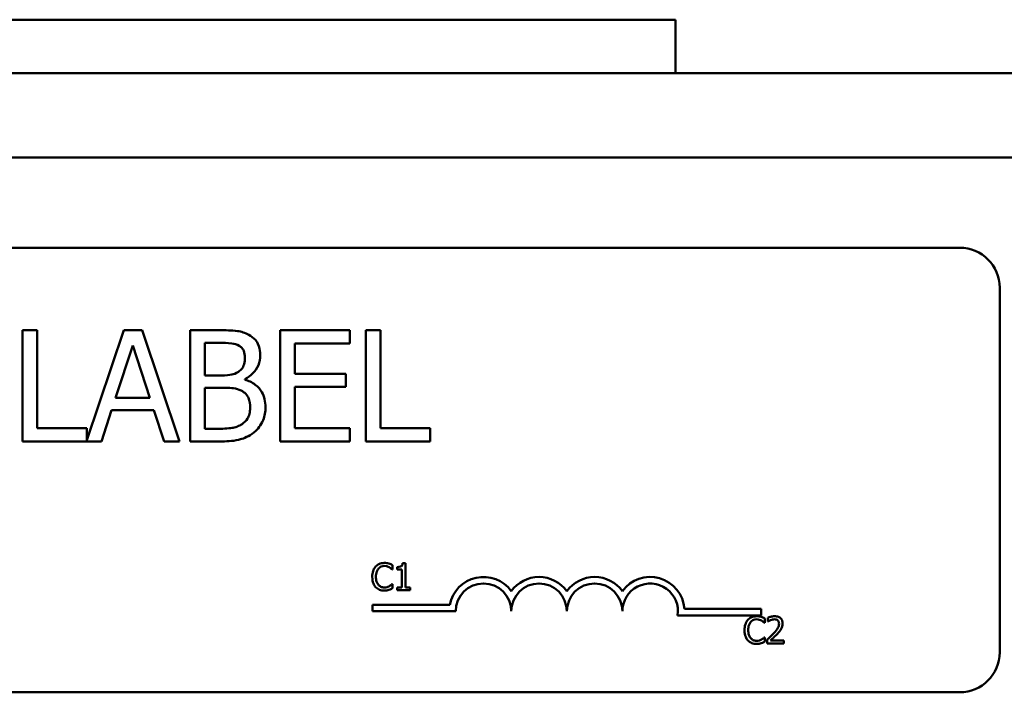
# Model space of a CAD drawing. Units: inches. Extents: x 0.05 to 2.15, y 0.02 to 1.67.
# Drawn here: x 0.41 to 0.46, y 1 to 1.03 of the extents above; entities that cross this region are included whole.
import ezdxf

# ---------------------------------------------------------------- set-up
doc = ezdxf.new("R2010")
doc.units = ezdxf.units.IN
doc.header["$LTSCALE"] = 0.1
doc.header["$MEASUREMENT"] = 0
doc.layers.add('Visible (ANSI)', color=7, linetype='Continuous', lineweight=50)

msp = doc.modelspace()

# ---------------------------------------------------------------- linework, layer by layer
at = {"layer": 'Visible (ANSI)'}
for p, q in [((0.4454233100923026, 1.028739332693643), (0.4065344212034138, 1.028739332693643)), ((0.4454233100923026, 1.026072666026976), (0.4454233100923026, 1.028739332693643)), ((0.3450233100923028, 1.026072666026976), (0.468045532314525, 1.026072666026976)), ((0.3357010878700806, 1.021850443804754), (0.4763687356261856, 1.021850443804754)), ((0.3525148706998969, 1.017344245512817), (0.4596259818110079, 1.017344245512818)), ((0.4616259818110079, 1.015344245512818), (0.4616259818110081, 0.9971220232905965)), ((0.4135043309718404, 1.013217901158182), (0.4127659913466964, 1.013217901158182)), ((0.4127659913466964, 1.013217901158182), (0.4127659913466965, 1.007662345686062)), ((0.4135043309718405, 1.008319648035276), (0.4135043309718404, 1.013217901158182)), ((0.4178398252341184, 1.013217901158182), (0.4159849720294886, 1.007715764488679)), ((0.4187492435528933, 1.013217901158182), (0.4178398252341184, 1.013217901158182)), ((0.4206221050410632, 1.007662345686062), (0.4187492435528933, 1.013217901158182)), ((0.4226210245140138, 1.013217901158182), (0.4211488473346109, 1.013217901158182)), ((0.4211488473346109, 1.013217901158182), (0.4211488473346109, 1.007662345686062)), ((0.4291265169428733, 1.013217901158182), (0.4256509182196348, 1.013217901158182)), ((0.4256509182196348, 1.013217901158182), (0.4256509182196348, 1.007662345686062)), ((0.4291265169428733, 1.012560598808968), (0.4291265169428733, 1.013217901158182)), ((0.4299368897021776, 1.013217901158182), (0.4299368897021777, 1.007662345686062)), ((0.4306752293273214, 1.013217901158182), (0.4299368897021776, 1.013217901158182)), ((0.4306752293273215, 1.008319648035276), (0.4306752293273214, 1.013217901158182)), ((0.4174211326418112, 1.009845850065299), (0.4182765261099658, 1.012461553249498)), ((0.4182765261099658, 1.012461553249498), (0.4191364216490053, 1.009845850065299)), ((0.4218871869597548, 1.010962363644785), (0.4218871869597548, 1.012587611234279)), ((0.4218871869597548, 1.012587611234279), (0.4225940120887036, 1.012587611234279)), ((0.4263892578447787, 1.01103889884983), (0.4263892578447787, 1.012560598808968)), ((0.4263892578447787, 1.012560598808968), (0.4291265169428733, 1.012560598808968)), ((0.4227245721443693, 1.010962363644785), (0.4218871869597548, 1.010962363644785)), ((0.4238771022909355, 1.010750766313189), (0.4238771022909355, 1.010777778738499)), ((0.4289419320365873, 1.01103889884983), (0.4263892578447787, 1.01103889884983)), ((0.4289419320365873, 1.010381596500617), (0.4289419320365873, 1.01103889884983)), ((0.4218871869597549, 1.008292635609966), (0.4218871869597549, 1.010345579933537)), ((0.4218871869597549, 1.010345579933537), (0.4227245721443693, 1.010345579933537)), ((0.4263892578447787, 1.010381596500617), (0.4289419320365873, 1.010381596500617)), ((0.4263892578447787, 1.008319648035276), (0.4263892578447787, 1.010381596500617)), ((0.4191364216490053, 1.009845850065299), (0.4174211326418112, 1.009845850065299)), ((0.4167143075128625, 1.007662345686062), (0.4172185394519852, 1.009215560141396)), ((0.4172185394519852, 1.009215560141396), (0.4193390148388314, 1.009215560141396)), ((0.4193390148388314, 1.009215560141396), (0.419843246777954, 1.007662345686062)), ((0.4159849720294886, 1.008319648035276), (0.4135043309718405, 1.008319648035276)), ((0.4159849720294886, 1.007715764488679), (0.4159849720294886, 1.008319648035276)), ((0.4224859623874631, 1.008292635609966), (0.4218871869597549, 1.008292635609966)), ((0.4291265169428733, 1.008319648035276), (0.4263892578447787, 1.008319648035276)), ((0.4291265169428733, 1.007662345686062), (0.4291265169428733, 1.008319648035276)), ((0.4331558703849697, 1.008319648035276), (0.4306752293273215, 1.008319648035276)), ((0.4331558703849697, 1.007662345686062), (0.4331558703849697, 1.008319648035276)), ((0.4127659913466965, 1.007662345686062), (0.4167143075128625, 1.007662345686062)), ((0.419843246777954, 1.007662345686062), (0.4206221050410632, 1.007662345686062)), ((0.4211488473346109, 1.007662345686062), (0.4227425804279095, 1.007662345686062)), ((0.4256509182196348, 1.007662345686062), (0.4291265169428733, 1.007662345686062)), ((0.4299368897021777, 1.007662345686062), (0.4331558703849697, 1.007662345686062)), ((0.4312674256282041, 1.001261122091028), (0.4312674256282041, 1.001475060505342)), ((0.4314997324922313, 1.001382137759731), (0.4314997324922313, 1.001260041593986)), ((0.4319135628593123, 1.001567983250952), (0.431775259237938, 1.001567983250952)), ((0.4319135628593123, 1.000366470540263), (0.4319135628593123, 1.001567983250952)), ((0.4312533791666582, 1.001261122091028), (0.4312674256282041, 1.001261122091028)), ((0.4314997324922313, 1.001260041593986), (0.4317417638296364, 1.001260041593986)), ((0.4317417638296364, 1.001260041593986), (0.4317417638296364, 1.000366470540263)), ((0.4312674256282041, 1.000532867084729), (0.4312544596637002, 1.000532867084729)), ((0.4312674256282041, 1.000321089664499), (0.4312674256282041, 1.000532867084729)), ((0.4317417638296364, 1.000366470540263), (0.4314997324922313, 1.000366470540263)), ((0.4314997324922313, 1.000366470540263), (0.4314997324922313, 1.000230327912972)), ((0.4321501917115075, 1.000366470540263), (0.4319135628593123, 1.000366470540263)), ((0.4321501917115075, 1.000230327912972), (0.4321501917115075, 1.000366470540263)), ((0.4314997324922313, 1.000230327912972), (0.4321501917115075, 1.000230327912972)), ((0.4302624890532011, 0.9991721604636165), (0.4302624890532011, 0.9994987830033132)), ((0.4302624890532011, 0.9994987830033132), (0.4341339136227482, 0.9994987830033132)), ((0.4344291557198678, 0.9991721604636165), (0.4302624890532011, 0.9991721604636165)), ((0.4497069334976455, 0.9989620674175665), (0.4455242848062582, 0.9989620674175663)), ((0.4458629270470036, 0.999288689957263), (0.4497069334976456, 0.999288689957263)), ((0.4497069334976455, 0.999288689957263), (0.4497069334976455, 0.9989620674175665)), ((0.4498664189407656, 0.9985950950510352), (0.4498804654023115, 0.9985950950510352)), ((0.4498804654023115, 0.9985950950510352), (0.4498804654023115, 0.9988090334653488)), ((0.4500360569763576, 0.9988457703647764), (0.4500360569763576, 0.9986556028853867)), ((0.4500360569763576, 0.9986556028853867), (0.4500457814497355, 0.9986556028853867)), ((0.4498804654023115, 0.9978668400447361), (0.4498674994378077, 0.9978668400447361)), ((0.4498804654023115, 0.9976550626245066), (0.4498804654023115, 0.9978668400447361)), ((0.4500079640532659, 0.9977533878553273), (0.4500079640532659, 0.9975643008729796)), ((0.4500079640532659, 0.9975643008729796), (0.450830222302218, 0.9975643008729796)), ((0.4508302223022181, 0.9977188119499839), (0.4501754410947739, 0.9977188119499839)), ((0.4508302223022181, 0.9975643008729796), (0.4508302223022181, 0.9977188119499839)), ((0.4596259818110081, 0.9951220232905965), (0.352514870699897, 0.9951220232905955))]:
    msp.add_line(p, q, dxfattribs=at)
for centre, radius, start, end in [((0.4596259818110079, 1.015344245512818), 0.002, 0, 90), ((0.4358180446087566, 0.9991721604636165), 0.0017155114285856, 35.94251469295068, 169.0242400062522), ((0.4385958223865344, 0.9991721604636165), 0.0017155114285795, 35.94251469294968, 144.0574853070517), ((0.4413736001643123, 0.9991721604636165), 0.0017155114285875, 35.9425146929494, 144.0574853070506), ((0.4441513779420899, 0.9991721604636165), 0.0017155114286279, 3.894927878499775, 144.0574853070493), ((0.4358180446087566, 0.9991721604636165), 0.0013888888888813, 0, 180), ((0.4385958223865344, 0.9991721604636165), 0.0013888888888889, 0, 180), ((0.4413736001643122, 0.9991721604636165), 0.0013888888888889, 0, 180), ((0.4441513779420899, 0.9991721604636165), 0.0013888888888889, 351.2996422013238, 180), ((0.4596259818110081, 0.9971220232905965), 0.002, 270, 0)]:
    msp.add_arc(centre, radius, start, end, dxfattribs=at)
for points, knots in [([(0.4240796954807614, 1.012992797613931), (0.4239021976625577, 1.013090421413943), (0.423713348778317, 1.013153758238279), (0.4232174604037497, 1.013217622650155), (0.4229184348665795, 1.013217901158182), (0.4226210245140138, 1.013217901158182)], [-0.1714444940126565, -0.1714444940126565, -0.1714444940126565, -0.1714444940126565, -0.1019820098948262, -0.1019820098948262, 0, 0, 0, 0]), ([(0.4246559605540446, 1.011966325452145), (0.4246559605540446, 1.012122264187895), (0.4246356525338537, 1.012278261838128), (0.4245288639319977, 1.012584499829941), (0.4244546964777042, 1.012683425841209), (0.4243200854335237, 1.012842763999739), (0.4242056096820543, 1.012927021538629), (0.4240796954807614, 1.012992797613931)], [-0.0926300129030603, -0.0926300129030603, -0.0926300129030603, -0.0926300129030603, -0.0715070093074298, -0.0715070093074298, -0.0487121743439672, -0.0487121743439672, 0, 0, 0, 0]), ([(0.4225940120887036, 1.012587611234279), (0.4228067862770022, 1.012587611234279), (0.4230207364727759, 1.012588701648855), (0.4233626616478862, 1.012545299675507), (0.4234869058594719, 1.01250710852507), (0.423602475966949, 1.012443544965958)], [-0.1181889462375294, -0.1181889462375294, -0.1181889462375294, -0.1181889462375294, -0.0452274256395906, -0.0452274256395906, 0, 0, 0, 0]), ([(0.423602475966949, 1.012443544965958), (0.4236535425949538, 1.012414142968016), (0.4236994779956563, 1.012377975956223), (0.423784014702054, 1.012282041776747), (0.4238104884008814, 1.012230163180278), (0.4238702173206689, 1.012085208837633), (0.4238861064327055, 1.011973729121305), (0.4238861064327055, 1.01186277782179)], [-0.0671350379018889, -0.0671350379018889, -0.0671350379018889, -0.0671350379018889, -0.0537287446298687, -0.0537287446298687, -0.0380452006037263, -0.0380452006037263, 0, 0, 0, 0]), ([(0.4238861064327055, 1.01186277782179), (0.4238861064327055, 1.011747798891126), (0.423875958883257, 1.011626609258258), (0.4238188555056888, 1.011418276877987), (0.423784254219405, 1.011356332526311), (0.4237060619827722, 1.011245558127522), (0.4236452396267852, 1.011191017657479), (0.4235754635416388, 1.011146948551071)], [-0.0672612959863844, -0.0672612959863844, -0.0672612959863844, -0.0672612959863844, -0.0464904402916677, -0.0464904402916677, -0.0282986796289265, -0.0282986796289265, 0, 0, 0, 0]), ([(0.4238771022909355, 1.010777778738499), (0.4240360712826686, 1.010854319364148), (0.4241800036401553, 1.010953683002941), (0.4243875056138888, 1.011170074454915), (0.4244889299681035, 1.011299959048777), (0.4246265272213997, 1.011630387821852), (0.4246559605540446, 1.011795821052936), (0.4246559605540446, 1.011966325452145)], [-0.2146540295564944, -0.2146540295564944, -0.2146540295564944, -0.2146540295564944, -0.1227313032271029, -0.1227313032271029, -0.0584659584890108, -0.0584659584890108, 0, 0, 0, 0]), ([(0.4235754635416388, 1.011146948551071), (0.4234272136129074, 1.011051916545474), (0.4233133315937739, 1.011015426656567), (0.4231154386546323, 1.010972052861687), (0.4229326638360351, 1.010962363644785), (0.4227245721443693, 1.010962363644785)], [-0.1175553766215946, -0.1175553766215946, -0.1175553766215946, -0.1175553766215946, -0.0713546410722101, -0.0713546410722101, 0, 0, 0, 0]), ([(0.424917080665376, 1.009368630551487), (0.424917080665376, 1.009504877714), (0.4249036438847245, 1.009641226954083), (0.4248421749967537, 1.009895638695393), (0.4247975396492804, 1.010011943767456), (0.4246607519916241, 1.010251493593672), (0.4245544246237836, 1.01038319214904), (0.4242499826479288, 1.010617162206382), (0.4240689063075522, 1.010698456126839), (0.4238771022909355, 1.010750766313189)], [-0.2420840946840482, -0.2420840946840482, -0.2420840946840482, -0.2420840946840482, -0.1845800375356646, -0.1845800375356646, -0.1316331148262976, -0.1316331148262976, -0.0681717077797216, -0.0681717077797216, 0, 0, 0, 0]), ([(0.4227245721443693, 1.010345579933537), (0.4230842658074465, 1.010345579933537), (0.4232415465487444, 1.010328062753648), (0.423448460091413, 1.010301074030691), (0.4235766672032592, 1.010263232768947), (0.4236970194555345, 1.010201513665216)], [-0.0715528548634166, -0.0715528548634166, -0.0715528548634166, -0.0715528548634166, -0.0463789361637878, -0.0463789361637878, 0, 0, 0, 0]), ([(0.4236970194555345, 1.010201513665216), (0.4237815338111947, 1.010156439342197), (0.4238636995903527, 1.010101269487584), (0.4240118055446016, 1.009953512702975), (0.4240468181755696, 1.009881156057073), (0.424126253942052, 1.009686822240843), (0.4241472265440369, 1.009513131379949), (0.4241472265440369, 1.009337116055291)], [-0.0970509152393182, -0.0970509152393182, -0.0970509152393182, -0.0970509152393182, -0.0802362340922532, -0.0802362340922532, -0.0603556548251563, -0.0603556548251563, 0, 0, 0, 0]), ([(0.4241472265440369, 1.009337116055291), (0.4241472265440369, 1.009237079642914), (0.4241387430082214, 1.009133786338265), (0.4240920938828606, 1.00894044691391), (0.4240586985091854, 1.008868279618535), (0.4239490646735319, 1.008694822786236), (0.4238529330750729, 1.008603067159324), (0.4237465422352697, 1.008526743295987)], [-0.0960973746801369, -0.0960973746801369, -0.0960973746801369, -0.0960973746801369, -0.0703240563333902, -0.0703240563333902, -0.0448980942623002, -0.0448980942623002, 0, 0, 0, 0]), ([(0.4243408155920929, 1.008112552774565), (0.4244406830473613, 1.008191757997709), (0.4245286061683783, 1.008282600191555), (0.4246734721358571, 1.008476171994015), (0.4247460188189251, 1.008594536893688), (0.4248838705309912, 1.008931509904633), (0.424917080665376, 1.009149064771803), (0.424917080665376, 1.009368630551487)], [-0.1800227656330773, -0.1800227656330773, -0.1800227656330773, -0.1800227656330773, -0.1248077468207285, -0.1248077468207285, -0.0752891058535567, -0.0752891058535567, 0, 0, 0, 0]), ([(0.4237465422352697, 1.008526743295987), (0.423673779314008, 1.008478234681812), (0.4235963830571058, 1.00843863199791), (0.4233986396667447, 1.008363129976136), (0.4232989299303482, 1.00834533623695), (0.4230325208655302, 1.008302367032947), (0.4227489233742726, 1.008292635609966), (0.4224859623874631, 1.008292635609966)], [-0.1236076566085695, -0.1236076566085695, -0.1236076566085695, -0.1236076566085695, -0.1097926442155311, -0.1097926442155311, -0.0901693223769931, -0.0901693223769931, 0, 0, 0, 0]), ([(0.4227425804279095, 1.007662345686062), (0.423065846815228, 1.007662345686062), (0.4233963501852629, 1.007687373396683), (0.4238470468023732, 1.007817763612954), (0.4240819568909917, 1.007912861776572), (0.4243408155920929, 1.008112552774565)], [-0.2818063422336689, -0.2818063422336689, -0.2818063422336689, -0.2818063422336689, -0.1121048722472895, -0.1121048722472895, 0, 0, 0, 0]), ([(0.4304224769413702, 1.001403747700571), (0.4303541596869639, 1.00132632147891), (0.43031811874959, 1.001244009121177), (0.4302669771270689, 1.001095115789786), (0.4302560803969043, 1.000993629354476), (0.4302560803969043, 1.000895914090836)], [-0.0539151519102708, -0.0539151519102708, -0.0539151519102708, -0.0539151519102708, -0.033506563902055, -0.033506563902055, 0, 0, 0, 0]), ([(0.430855756255207, 1.001587432197708), (0.4308087689416143, 1.001587432197708), (0.4307618791864605, 1.001583165733136), (0.4306727550718376, 1.001564234720777), (0.4306314600381715, 1.001550443898279), (0.4305266277798794, 1.001500248849033), (0.4304704019317372, 1.001457501405982), (0.4304224769413702, 1.001403747700571)], [-0.0560015917496441, -0.0560015917496441, -0.0560015917496441, -0.0560015917496441, -0.039855145468534, -0.039855145468534, -0.0246941942448645, -0.0246941942448645, 0, 0, 0, 0]), ([(0.4305597000657026, 1.001298939487498), (0.4305798685922227, 1.001322532858144), (0.4306023216819578, 1.001343775792074), (0.4306517964942104, 1.001380210824454), (0.4306781436394137, 1.001395048245986), (0.4307535096943483, 1.001426563320566), (0.4308031426716362, 1.00143616261183), (0.430854675758165, 1.00143616261183)], [-0.0385682893952835, -0.0385682893952835, -0.0385682893952835, -0.0385682893952835, -0.028011439260228, -0.028011439260228, -0.0176706953707467, -0.0176706953707467, 0, 0, 0, 0]), ([(0.430854675758165, 1.00143616261183), (0.4309293374024218, 1.00143616261183), (0.4309738950366318, 1.001423847519779), (0.4310309026447977, 1.001406899311946), (0.4310680759406993, 1.001391838128165), (0.431103190077822, 1.001372413286353)], [-0.0203942810788827, -0.0203942810788827, -0.0203942810788827, -0.0203942810788827, -0.0137601933590021, -0.0137601933590021, 0, 0, 0, 0]), ([(0.4310902241133183, 1.001552856292365), (0.4310413076312253, 1.00156774391735), (0.4309982673879078, 1.001574960952848), (0.4309401447282152, 1.001584559190229), (0.430897801798882, 1.001587432197708), (0.430855756255207, 1.001587432197708)], [-0.0201973989401268, -0.0201973989401268, -0.0201973989401268, -0.0201973989401268, -0.0144174169261565, -0.0144174169261565, 0, 0, 0, 0]), ([(0.4312674256282041, 1.001475060505342), (0.4312265314274741, 1.001497003735002), (0.4311949211659223, 1.001511404344985), (0.431149556289814, 1.001531627241563), (0.4311201387672121, 1.001543134029849), (0.4310902241133183, 1.001552856292365)], [-0.0170319629766848, -0.0170319629766848, -0.0170319629766848, -0.0170319629766848, -0.010785875246212, -0.010785875246212, 0, 0, 0, 0]), ([(0.431103190077822, 1.001372413286353), (0.4311545768595425, 1.001344098120915), (0.4311701806553362, 1.001331672388902), (0.431212338834284, 1.001296953888592), (0.4312346146021892, 1.001278180786), (0.4312533791666582, 1.001261122091028)], [-0.0188313320396117, -0.0188313320396117, -0.0188313320396117, -0.0188313320396117, -0.0086957976568505, -0.0086957976568505, 0, 0, 0, 0]), ([(0.431775259237938, 1.001567983250952), (0.4317738176770322, 1.00154996373963), (0.4317710709791822, 1.001531722456964), (0.431762336807576, 1.001499182089815), (0.4317567752491645, 1.001484424957931), (0.4317409305493991, 1.001456011911339), (0.4317305068666227, 1.001442937748083), (0.4317099704177131, 1.001425918543007), (0.4316934187093125, 1.001413674068958), (0.4316150092533395, 1.001387123681503), (0.4315566986529018, 1.001382137759731), (0.4314997324922313, 1.001382137759731)], [-0.100543813545194, -0.100543813545194, -0.100543813545194, -0.100543813545194, -0.0762723394808452, -0.0762723394808452, -0.0553229370280571, -0.0553229370280571, -0.0326179861171785, -0.0326179861171785, -0.0195336964938894, -0.0195336964938894, 0, 0, 0, 0]), ([(0.4302560803969043, 1.000895914090836), (0.4302560803969043, 1.000752423257619), (0.4302798085179852, 1.000642014790209), (0.4303426770817539, 1.000489608118567), (0.4303774155361204, 1.000431480636464), (0.4304235574384122, 1.000381597498851)], [-0.0565393026812022, -0.0565393026812022, -0.0565393026812022, -0.0565393026812022, -0.0233005597948331, -0.0233005597948331, 0, 0, 0, 0]), ([(0.430440845391084, 1.000895914090836), (0.430440845391084, 1.000975330260136), (0.4304498022719598, 1.001069691058622), (0.4305017686449827, 1.001211440752237), (0.4305262825354486, 1.001258452864305), (0.4305597000657026, 1.001298939487498)], [-0.0517877902681915, -0.0517877902681915, -0.0517877902681915, -0.0517877902681915, -0.0180011003854734, -0.0180011003854734, 0, 0, 0, 0]), ([(0.4305640220538704, 1.000492888694175), (0.4305077027557416, 1.00055983427497), (0.4304826070719547, 1.000633405923892), (0.4304489327005451, 1.000734429038121), (0.430440845391084, 1.000817419994938), (0.430440845391084, 1.000895914090836)], [-0.036447330895438, -0.036447330895438, -0.036447330895438, -0.036447330895438, -0.0269156254835301, -0.0269156254835301, 0, 0, 0, 0]), ([(0.4304235574384122, 1.000381597498851), (0.4304498406712966, 1.000352828014207), (0.4304789035309089, 1.000327198190382), (0.430552122022133, 1.000276508465688), (0.4305893805665519, 1.000259815297023), (0.4306896760068014, 1.000219795934165), (0.4307701651126605, 1.000206556978049), (0.4308525147640811, 1.000206556978049)], [-0.0438623248829608, -0.0438623248829608, -0.0438623248829608, -0.0438623248829608, -0.0370252657465907, -0.0370252657465907, -0.0282376954721109, -0.0282376954721109, 0, 0, 0, 0]), ([(0.430854675758165, 1.000359987558011), (0.4308240548088503, 1.000359987558011), (0.4307937814233842, 1.000363303809598), (0.4307290921071618, 1.000378488515277), (0.4307004405690929, 1.000390368966505), (0.4306344981754032, 1.000423832940273), (0.430596424216331, 1.000454878465135), (0.4305640220538704, 1.000492888694175)], [-0.032389949829221, -0.032389949829221, -0.032389949829221, -0.032389949829221, -0.0253561977076015, -0.0253561977076015, -0.0171267399167319, -0.0171267399167319, 0, 0, 0, 0]), ([(0.4311129145511999, 1.000425897877572), (0.4310625387287446, 1.00039803040132), (0.4310144534270911, 1.00038401386597), (0.4309506117870681, 1.000365547275881), (0.4309027095487881, 1.000359987558011), (0.430854675758165, 1.000359987558011)], [-0.0227852060650828, -0.0227852060650828, -0.0227852060650828, -0.0227852060650828, -0.0164707868046735, -0.0164707868046735, 0, 0, 0, 0]), ([(0.4312544596637002, 1.000532867084729), (0.431233542592772, 1.000511950013801), (0.4312053629661338, 1.000489313287147), (0.4311713847200933, 1.000461927835115), (0.4311421992609414, 1.00044281793209), (0.4311129145511999, 1.000425897877572)], [-0.0149553815353258, -0.0149553815353258, -0.0149553815353258, -0.0149553815353258, -0.0115973345971065, -0.0115973345971065, 0, 0, 0, 0]), ([(0.4308525147640811, 1.000206556978049), (0.4309296707207588, 1.000206556978049), (0.4309671783696537, 1.000213347443705), (0.4310184385628203, 1.000223376611933), (0.4310551913174711, 1.000233777272945), (0.4310902241133183, 1.00024545487156)], [-0.0178987919646392, -0.0178987919646392, -0.0178987919646392, -0.0178987919646392, -0.0126625457839079, -0.0126625457839079, 0, 0, 0, 0]), ([(0.4310902241133183, 1.00024545487156), (0.4311456002938693, 1.000262827790949), (0.4311745476818533, 1.000276946125326), (0.4312117056520088, 1.000295009027485), (0.431239709078655, 1.00030824540983), (0.4312674256282041, 1.000321089664499)], [-0.0141648781989028, -0.0141648781989028, -0.0141648781989028, -0.0141648781989028, -0.010474918701393, -0.010474918701393, 0, 0, 0, 0]), ([(0.4494687960293144, 0.9989214051577155), (0.4494218087157216, 0.9989214051577155), (0.4493749189605679, 0.9989171386931436), (0.449285794845945, 0.9988982076807847), (0.4492444998122789, 0.9988844168582866), (0.4491396675539868, 0.9988342218090405), (0.4490834417058446, 0.9987914743659893), (0.4490355167154777, 0.9987377206605776)], [-0.0560015917496285, -0.0560015917496285, -0.0560015917496285, -0.0560015917496285, -0.0398551454685227, -0.0398551454685227, -0.024694194244855, -0.024694194244855, 0, 0, 0, 0]), ([(0.4497032638874256, 0.9988868292523719), (0.4496543474053326, 0.9989017168773566), (0.4496113071620151, 0.9989089339128552), (0.4495531845023226, 0.9989185321502358), (0.4495108415729894, 0.9989214051577155), (0.4494687960293144, 0.9989214051577155)], [-0.0201973989401262, -0.0201973989401262, -0.0201973989401262, -0.0201973989401262, -0.0144174169261565, -0.0144174169261565, 0, 0, 0, 0]), ([(0.4498804654023115, 0.9988090334653488), (0.4498395712015813, 0.9988309766950088), (0.4498079609400296, 0.9988453773049922), (0.4497625960639214, 0.9988656002015707), (0.4497331785413195, 0.9988771069898563), (0.4497032638874256, 0.9988868292523719)], [-0.0170319629766558, -0.0170319629766558, -0.0170319629766558, -0.0170319629766558, -0.0107858752462122, -0.0107858752462122, 0, 0, 0, 0]), ([(0.4503774940416255, 0.9989257271458832), (0.4502920206960564, 0.9989257271458832), (0.450219888406536, 0.9989072504300107), (0.4501358314870279, 0.9988847433859896), (0.4500788989379214, 0.9988667713263271), (0.4500360569763576, 0.9988457703647764)], [-0.0253747941046452, -0.0253747941046452, -0.0253747941046452, -0.0253747941046452, -0.0163605853483417, -0.0163605853483417, 0, 0, 0, 0]), ([(0.4507751169530767, 0.9985594386486498), (0.4507751169530767, 0.998587962628036), (0.4507728543241872, 0.9986165453811167), (0.4507627341237095, 0.998670419140595), (0.4507553652975031, 0.9986956020368486), (0.4507281549925914, 0.9987590272182055), (0.4507043070270101, 0.998793469231799), (0.4506492440993656, 0.9988467979980331), (0.4506135300090952, 0.9988742514413392), (0.4505031390448886, 0.9989174929407415), (0.4504397853648977, 0.9989257271458832), (0.4503774940416255, 0.9989257271458832)], [-0.0959953968772388, -0.0959953968772388, -0.0959953968772388, -0.0959953968772388, -0.0798006493898991, -0.0798006493898991, -0.0648758660408997, -0.0648758660408997, -0.0406209224379668, -0.0406209224379668, -0.0213596947500188, -0.0213596947500188, 0, 0, 0, 0]), ([(0.4490355167154777, 0.9987377206605776), (0.4489671994610714, 0.9986602944389172), (0.4489311585236975, 0.998577982081184), (0.4488800169011764, 0.9984290887497932), (0.4488691201710117, 0.9983276023144835), (0.4488691201710117, 0.9982298870508437)], [-0.0539151519103131, -0.0539151519103131, -0.0539151519103131, -0.0539151519103131, -0.0335065639020508, -0.0335065639020508, 0, 0, 0, 0]), ([(0.4490538851651915, 0.9982298870508437), (0.4490538851651915, 0.9983093032201427), (0.4490628420460671, 0.9984036640186292), (0.4491148084190901, 0.9985454137122435), (0.449139322309556, 0.9985924258243127), (0.44917273983981, 0.998632912447505)], [-0.0517877902682874, -0.0517877902682874, -0.0517877902682874, -0.0517877902682874, -0.0180011003854779, -0.0180011003854779, 0, 0, 0, 0]), ([(0.44917273983981, 0.998632912447505), (0.4491929083663301, 0.9986565058181509), (0.4492153614560652, 0.9986777487520809), (0.4492648362683178, 0.998714183784461), (0.4492911834135211, 0.9987290212059933), (0.4493665494684556, 0.9987605362805728), (0.4494161824457436, 0.9987701355718372), (0.4494677155322724, 0.9987701355718372)], [-0.0385682893953541, -0.0385682893953541, -0.0385682893953541, -0.0385682893953541, -0.0280114392602546, -0.0280114392602546, -0.0176706953707449, -0.0176706953707449, 0, 0, 0, 0]), ([(0.4494677155322724, 0.9987701355718372), (0.4495423771765293, 0.9987701355718372), (0.4495869348107392, 0.9987578204797863), (0.4496439424189051, 0.9987408722719534), (0.4496811157148068, 0.9987258110881725), (0.4497162298519294, 0.99870638624636)], [-0.0203942810788869, -0.0203942810788869, -0.0203942810788869, -0.0203942810788869, -0.0137601933590013, -0.0137601933590013, 0, 0, 0, 0]), ([(0.4497162298519294, 0.99870638624636), (0.4497676166336499, 0.9986780710809222), (0.4497832204294438, 0.9986656453489088), (0.4498253786083914, 0.9986309268485989), (0.4498476543762966, 0.9986121537460073), (0.4498664189407656, 0.9985950950510353)], [-0.0188313320395011, -0.0188313320395011, -0.0188313320395011, -0.0188313320395011, -0.0086957976568566, -0.0086957976568566, 0, 0, 0, 0]), ([(0.4500457814497355, 0.9986556028853867), (0.4500642368085359, 0.9986685216365468), (0.4500833216955776, 0.9986805331085912), (0.4501257746813744, 0.9987066580229278), (0.4501500752906878, 0.9987189303626074), (0.4501754410947739, 0.9987290766842418)], [-0.0170926896844375, -0.0170926896844375, -0.0170926896844375, -0.0170926896844375, -0.0093679618524941, -0.0093679618524941, 0, 0, 0, 0]), ([(0.4501754410947739, 0.9987290766842418), (0.450218651903578, 0.9987469933610629), (0.4502539919521097, 0.9987558174731724), (0.4502999388982181, 0.9987670489488877), (0.4503320229455089, 0.9987712160688793), (0.4503645280771217, 0.9987712160688793)], [-0.0162192926612733, -0.0162192926612733, -0.0162192926612733, -0.0162192926612733, -0.0111460096300304, -0.0111460096300304, 0, 0, 0, 0]), ([(0.4505935934500229, 0.998549714175272), (0.4505935934500229, 0.9985139870907239), (0.4505889379141243, 0.998478873010674), (0.4505700931910632, 0.9984086169557661), (0.4505558002126811, 0.9983744969861191), (0.4504974916291102, 0.9982692018740399), (0.4504220437758829, 0.9981755309281185), (0.4503299521717781, 0.9980742954767977)], [-0.0876249157202002, -0.0876249157202002, -0.0876249157202002, -0.0876249157202002, -0.0676359354993096, -0.0676359354993096, -0.0469278164334397, -0.0469278164334397, 0, 0, 0, 0]), ([(0.4503645280771217, 0.9987712160688793), (0.450407293531481, 0.9987712160688793), (0.4504373783247532, 0.9987638227000012), (0.4504834857977967, 0.9987481217414114), (0.4505069745207741, 0.9987350434665107), (0.4505276831304617, 0.9987171912167799)], [-0.0167018995280751, -0.0167018995280751, -0.0167018995280751, -0.0167018995280751, -0.0093753483871178, -0.0093753483871178, 0, 0, 0, 0]), ([(0.4505276831304617, 0.9987171912167799), (0.4505382396341833, 0.9987080907825372), (0.4505474893329008, 0.9986977984326186), (0.4505656594151726, 0.998671956537832), (0.4505722644016307, 0.9986578895769112), (0.4505890037930937, 0.9986170873102201), (0.4505935934500229, 0.9985831425008722), (0.4505935934500229, 0.998549714175272)], [-0.0179905335810971, -0.0179905335810971, -0.0179905335810971, -0.0179905335810971, -0.015110413080022, -0.015110413080022, -0.011462572848408, -0.011462572848408, 0, 0, 0, 0]), ([(0.4507059651423895, 0.9982925558792791), (0.4507359924060836, 0.9983446031363488), (0.4507500302966819, 0.9983905455386977), (0.4507698476634291, 0.9984616549134964), (0.4507751169530767, 0.9985106570987337), (0.4507751169530767, 0.9985594386486498)], [-0.0253061208425329, -0.0253061208425329, -0.0253061208425329, -0.0253061208425329, -0.016727193466221, -0.016727193466221, 0, 0, 0, 0]), ([(0.4488691201710117, 0.9982298870508437), (0.4488691201710117, 0.9980863962176258), (0.4488928482920929, 0.9979759877502159), (0.4489557168558612, 0.9978235810785744), (0.4489904553102278, 0.9977654535964708), (0.4490365972125196, 0.997715570458858)], [-0.0565393026809563, -0.0565393026809563, -0.0565393026809563, -0.0565393026809563, -0.0233005597948299, -0.0233005597948299, 0, 0, 0, 0]), ([(0.449177061827978, 0.9978268616541827), (0.449120742529849, 0.9978938072349773), (0.4490956468460622, 0.9979673788838994), (0.4490619724746524, 0.9980684019981282), (0.4490538851651915, 0.9981513929549453), (0.4490538851651915, 0.9982298870508437)], [-0.0364473308954326, -0.0364473308954326, -0.0364473308954326, -0.0364473308954326, -0.0269156254835318, -0.0269156254835318, 0, 0, 0, 0]), ([(0.4503299521717781, 0.9980742954767977), (0.4502569796678514, 0.9979940257224782), (0.4502072646406639, 0.9979450113034753), (0.4501203635389583, 0.9978598958408458), (0.4500641607070972, 0.997806157883925), (0.4500079640532659, 0.9977533878553275)], [-0.041707241483823, -0.041707241483823, -0.041707241483823, -0.041707241483823, -0.026433875700713, -0.026433875700713, 0, 0, 0, 0]), ([(0.4501754410947739, 0.9977188119499839), (0.4502368209062885, 0.9977758844063046), (0.4503138968705482, 0.9978493237114152), (0.4504043228475245, 0.9979354887784815), (0.4504678005661677, 0.997999314362843), (0.4505276831304617, 0.9980645710034197)], [-0.0428391482626229, -0.0428391482626229, -0.0428391482626229, -0.0428391482626229, -0.0303700833899999, -0.0303700833899999, 0, 0, 0, 0]), ([(0.4505276831304617, 0.9980645710034197), (0.450561876487663, 0.998100901445446), (0.450594896504976, 0.9981383780623184), (0.4506562279033998, 0.9982131036741909), (0.4506832438857483, 0.9982516576173246), (0.4507059651423895, 0.9982925558792791)], [-0.0331521781713535, -0.0331521781713535, -0.0331521781713535, -0.0331521781713535, -0.0160428957204684, -0.0160428957204684, 0, 0, 0, 0]), ([(0.4490365972125196, 0.997715570458858), (0.449062880445404, 0.9976868009742144), (0.4490919433050163, 0.997661171150389), (0.4491651617962408, 0.9976104814256952), (0.4492024203406601, 0.9975937882570299), (0.4493027157809088, 0.997553768894172), (0.4493832048867679, 0.9975405299380559), (0.4494655545381885, 0.9975405299380559)], [-0.0438623248823868, -0.0438623248823868, -0.0438623248823868, -0.0438623248823868, -0.0370252657463099, -0.0370252657463099, -0.0282376954721101, -0.0282376954721101, 0, 0, 0, 0]), ([(0.4494677155322724, 0.9976939605180183), (0.4494370945829577, 0.9976939605180183), (0.4494068211974916, 0.9976972767696052), (0.4493421318812683, 0.9977124614752847), (0.4493134803431995, 0.997724341926513), (0.4492475379495107, 0.9977578059002798), (0.4492094639904384, 0.9977888514251423), (0.449177061827978, 0.9978268616541827)], [-0.0323899498284644, -0.0323899498284644, -0.0323899498284644, -0.0323899498284644, -0.0253561977072848, -0.0253561977072848, -0.0171267399167291, -0.0171267399167291, 0, 0, 0, 0]), ([(0.4494655545381885, 0.9975405299380559), (0.4495427104948661, 0.9975405299380559), (0.4495802181437611, 0.9975473204037124), (0.4496314783369277, 0.9975573495719405), (0.4496682310915785, 0.9975677502329519), (0.4497032638874256, 0.9975794278315676)], [-0.0178987919646364, -0.0178987919646364, -0.0178987919646364, -0.0178987919646364, -0.0126625457839078, -0.0126625457839078, 0, 0, 0, 0]), ([(0.4497259543253074, 0.9977598708375793), (0.449675578502852, 0.9977320033613274), (0.4496274932011985, 0.9977179868259775), (0.4495636515611756, 0.9976995202358881), (0.4495157493228956, 0.9976939605180183), (0.4494677155322724, 0.9976939605180183)], [-0.0227852060650823, -0.0227852060650823, -0.0227852060650823, -0.0227852060650823, -0.0164707868046728, -0.0164707868046728, 0, 0, 0, 0]), ([(0.4497032638874256, 0.9975794278315676), (0.4497586400679766, 0.997596800750956), (0.4497875874559608, 0.9976109190853337), (0.4498247454261162, 0.9976289819874924), (0.4498527488527623, 0.9976422183698376), (0.4498804654023115, 0.9976550626245066)], [-0.0141648781989127, -0.0141648781989127, -0.0141648781989127, -0.0141648781989127, -0.0104749187014281, -0.0104749187014281, 0, 0, 0, 0]), ([(0.4498674994378077, 0.9978668400447361), (0.4498465823668793, 0.9978459229738078), (0.4498184027402412, 0.9978232862471546), (0.4497844244942008, 0.997795900795122), (0.4497552390350489, 0.9977767908920968), (0.4497259543253074, 0.9977598708375793)], [-0.0149553815353169, -0.0149553815353169, -0.0149553815353169, -0.0149553815353169, -0.0115973345971065, -0.0115973345971065, 0, 0, 0, 0])]:
    msp.add_open_spline(points, degree=3, knots=knots, dxfattribs=at)

doc.saveas('drawing.dxf')
